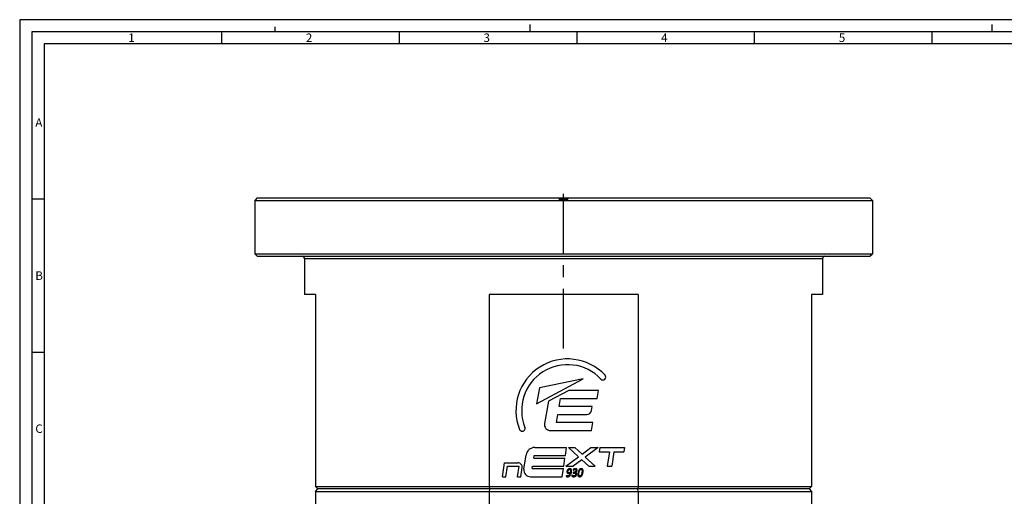
# Paper-space layout '850044525_Y07_100_1' of a CAD drawing. Units: millimetres. Extents: x 0 to 1189, y 0 to 841.
# Drawn here: x 0 to 405, y 645 to 841 of the extents above; entities that cross this region are included whole.
import ezdxf

# ---------------------------------------------------------------- set-up
doc = ezdxf.new("R2010")
doc.units = ezdxf.units.MM
doc.header["$LTSCALE"] = 65.395
doc.linetypes.add('CENTER', pattern=[0.6, 0.375, -0.075, 0.075, -0.075])
doc.layers.get('0').update_dxf_attribs({"linetype": 'CONTINUOUS'})
for name, color, linetype in [('CHAMFER', 7, 'CONTINUOUS'), ('DTM_TEMPLATE_PRT', 7, 'CONTINUOUS'), ('LOGO', 7, 'CONTINUOUS'), ('ROUND', 7, 'CONTINUOUS')]:
    doc.layers.add(name, color=color, linetype=linetype)
doc.styles.add('TEXTSTYLE_2', font='txt', dxfattribs={"width": 0.785714})
doc.styles.add('TEXTSTYLE_6', font='txt', dxfattribs={"width": 0.642857})
doc.styles.add('TEXTSTYLE_7', font='txt', dxfattribs={"width": 0.857143})
doc.styles.add('TEXTSTYLE_9', font='txt', dxfattribs={"width": 0.678571})

psp = doc.layouts.new('850044525_Y07_100_1')

# ---------------------------------------------------------------- linework, layer by layer
at = {"color": 2, "linetype": 'CONTINUOUS'}
for p, q in [((0, 841), (0, 0)), ((1189, 841), (0, 841)), ((210, 836), (210, 839)), ((400, 836), (400, 839)), ((83.08, 831), (83.08, 836)), ((105, 836), (105, 838)), ((156.14, 831), (156.14, 836)), ((229.2, 831), (229.2, 836)), ((302.26, 831), (302.26, 836)), ((375.32, 831), (375.32, 836)), ((10, 831), (10, 10)), ((1179, 831), (10, 831)), ((10, 767.05), (5, 767.05)), ((10, 704.04), (5, 704.04))]:
    psp.add_line(p, q, dxfattribs=at)
at = {"color": 7, "linetype": 'CONTINUOUS'}
for p, q in [((5, 836), (5, 5)), ((1184, 836), (5, 836)), ((96.6663, 766.5956), (96.6663, 744.5956)), ((350.6663, 766.5956), (350.6663, 744.5956)), ((117.1663, 742.5956), (117.1663, 727.7956)), ((330.1663, 742.5956), (330.1663, 727.7956)), ((121.6663, 727.7956), (117.1663, 727.7956)), ((254.2971, 727.7956), (193.0354, 727.7956)), ((330.1663, 727.7956), (325.6663, 727.7956))]:
    psp.add_line(p, q, dxfattribs=at)
at = {"layer": 'CHAMFER', "color": 7, "linetype": 'CONTINUOUS'}
for p, q in [((97.6663, 767.5956), (96.6663, 766.5956)), ((96.6663, 766.5956), (350.6663, 766.5956)), ((97.6663, 767.5956), (221.4302, 767.5956)), ((225.9023, 767.5956), (349.6663, 767.5956)), ((349.6663, 767.5956), (350.6663, 766.5956)), ((97.6663, 743.5956), (96.6663, 744.5956)), ((96.6663, 744.5956), (350.6663, 744.5956)), ((97.6663, 743.5956), (349.6663, 743.5956)), ((349.6663, 743.5956), (350.6663, 744.5956)), ((121.6663, 727.7956), (121.6663, 648.7956)), ((193.0354, 727.7956), (193.0354, 648.7956)), ((254.2971, 727.7956), (254.2971, 648.7956)), ((325.6663, 727.7956), (325.6663, 648.7956)), ((121.6663, 648.7956), (122.6663, 647.7956)), ((121.6663, 648.7956), (325.6663, 648.7956)), ((193.0354, 648.7956), (193.1827, 647.7956)), ((254.2971, 648.7956), (254.1499, 647.7956)), ((325.6663, 648.7956), (324.6663, 647.7956)), ((121.6663, 646.7956), (122.6663, 647.7956)), ((121.6663, 646.7956), (121.6663, 600.8456)), ((121.6663, 646.7956), (325.6663, 646.7956)), ((324.6663, 647.7956), (122.6663, 647.7956)), ((193.1827, 647.7956), (193.0354, 646.7956)), ((193.0354, 646.7956), (193.0354, 600.8456)), ((254.2971, 646.7956), (254.1499, 647.7956)), ((254.2971, 646.7956), (254.2971, 600.8456)), ((324.6663, 647.7956), (325.6663, 646.7956)), ((325.6663, 646.7956), (325.6663, 600.8456))]:
    psp.add_line(p, q, dxfattribs=at)
psp.add_arc((223.6663, 769.5956), 3, 221.810315, 318.189685, dxfattribs=at)
at = {"layer": 'DTM_TEMPLATE_PRT', "color": 7, "linetype": 'CENTER'}
psp.add_line((223.6663, 705.6062), (223.6663, 769.3207), dxfattribs=at)
at = {"layer": 'LOGO', "color": 4, "linetype": 'CONTINUOUS'}
for p, q in [((212.5811, 682.8883), (231.7045, 693.0678)), ((231.7045, 693.0678), (213.7255, 689.3965)), ((213.7255, 689.3965), (212.5811, 682.8883)), ((225.7804, 688.3567), (217.4486, 683.9216)), ((221.8726, 681.7567), (222.4545, 685.0567)), ((222.4545, 685.0567), (237.4545, 685.0567)), ((238.0364, 688.3567), (225.7804, 688.3567)), ((237.4545, 685.0567), (238.0364, 688.3567)), ((217.4486, 683.9216), (215.8428, 674.7896)), ((235.4486, 681.7567), (221.8726, 681.7567)), ((235.1582, 680.1094), (235.4486, 681.7567)), ((220.7089, 675.1567), (221.2907, 678.4567)), ((221.2907, 678.4567), (233.1885, 678.4567)), ((235.7089, 675.1567), (220.7089, 675.1567)), ((235.127, 671.8567), (235.7089, 675.1567)), ((218.305, 671.8567), (235.127, 671.8567)), ((211.83, 664.8567), (224.9009, 664.8567)), ((224.4026, 661.5027), (224.9009, 664.8567)), ((225.7097, 664.8567), (228.361, 664.8567)), ((225.7097, 664.8567), (229.7993, 661.0751)), ((231.2632, 662.173), (228.361, 664.8567)), ((231.2632, 662.173), (234.8414, 664.8567)), ((237.8414, 664.8567), (232.6068, 660.9307)), ((234.8414, 664.8567), (237.8414, 664.8567)), ((238.6502, 664.8567), (238.3828, 663.0567)), ((238.6502, 664.8567), (248.7599, 664.8567)), ((248.7599, 664.8567), (248.4925, 663.0567)), ((207.3936, 655.8923), (208.2691, 661.7857)), ((211.3868, 660.5027), (211.5354, 661.5027)), ((211.3868, 660.5027), (224.2541, 660.5027)), ((211.5354, 661.5027), (224.4026, 661.5027)), ((223.7559, 657.1491), (224.2541, 660.5027)), ((224.5647, 657.1491), (229.7993, 661.0751)), ((236.6964, 657.1491), (232.6068, 660.9307)), ((238.3828, 663.0567), (242.5278, 663.0567)), ((242.5278, 663.0567), (241.6501, 657.1491)), ((244.3475, 663.0567), (243.4699, 657.1491)), ((244.3475, 663.0567), (248.4925, 663.0567)), ((198.5424, 652.7956), (199.3972, 658.5491)), ((199.3972, 658.5491), (204.8923, 658.5491)), ((199.9578, 652.7956), (200.6046, 657.1491)), ((200.6046, 657.1491), (205.3561, 657.1491)), ((204.7094, 652.7956), (205.3561, 657.1491)), ((206.1248, 652.7956), (206.6728, 656.4846)), ((210.74, 656.1491), (210.8886, 657.1491)), ((210.74, 656.1491), (223.6073, 656.1491)), ((210.8886, 657.1491), (223.7559, 657.1491)), ((223.1091, 652.7956), (223.6073, 656.1491)), ((224.5647, 657.1491), (227.5647, 657.1491)), ((231.1428, 659.8328), (227.5647, 657.1491)), ((231.1428, 659.8328), (234.0451, 657.1491)), ((234.0451, 657.1491), (236.6964, 657.1491)), ((241.6501, 657.1491), (243.4699, 657.1491)), ((198.5424, 652.7956), (199.9578, 652.7956)), ((204.7094, 652.7956), (206.1248, 652.7956)), ((210.0643, 652.7956), (223.1091, 652.7956)), ((224.8112, 652.9941), (224.8342, 652.9337)), ((224.9134, 653.2685), (224.8807, 653.2609)), ((227.1262, 653.1577), (227.1267, 653.0973)), ((227.1267, 653.0973), (227.1349, 653.0545)), ((227.1349, 653.0545), (227.1534, 653.0193)), ((227.2289, 653.4094), (227.1778, 653.3742)), ((227.6375, 655.5994), (227.6394, 655.5466)), ((227.6394, 655.5466), (227.6834, 655.5164)), ((227.6496, 654.434), (227.6605, 654.3811)), ((227.665, 655.7555), (227.6512, 655.6901)), ((227.6785, 654.5976), (227.658, 654.5195)), ((227.6605, 654.3811), (227.6866, 654.3509)), ((227.6829, 655.8059), (227.665, 655.7555)), ((227.7053, 654.6479), (227.6785, 654.5976)), ((227.7057, 655.8461), (227.6829, 655.8059)), ((227.6866, 654.3509), (227.7211, 654.3433)), ((227.7393, 654.6756), (227.7053, 654.6479)), ((227.7419, 655.8864), (227.7057, 655.8461)), ((227.7211, 654.3433), (228.006, 654.3433)), ((227.777, 654.6857), (227.7393, 654.6756)), ((228.0305, 654.6857), (227.777, 654.6857))]:
    psp.add_line(p, q, dxfattribs=at)
for centre, radius, start, end in [((225.3053, 680.1067), 21.213, 43.370665, 201.627097), ((225.3053, 680.1067), 18.856, 43.370665, 201.627097), ((239.8689, 693.8647), 1.1785, 223.370665, 43.370665), ((233.1885, 680.4567), 2, 270, 350), ((206.6812, 672.7227), 1.1785, 201.627097, 21.627097), ((218.305, 674.3567), 2.5, 170.026624, 270), ((211.83, 661.2567), 3.6, 90, 171.55), ((204.8923, 656.7491), 1.8, 351.55, 90), ((210.0643, 655.4956), 2.7, 171.55, 270), ((224.6029, 654.6756), 2.2589, 325.055969, 336.000051), ((228.0925, 654.5384), 1.4142, 242.720901, 251.88801), ((227.9718, 653.8783), 1.0635, 288.070671, 310.135778), ((227.9806, 655.5643), 1.2335, 336.052709, 350.007048), ((225.5387, 655.4576), 5.774, 349.966255, 354.353518)]:
    psp.add_arc(centre, radius, start, end, dxfattribs=at)
for points in [[(225.7944, 656.062), (225.6602, 656.0022), (225.5455, 655.9242), (225.4496, 655.8261)], [(226.2495, 656.1507), (226.079, 656.1507), (225.9256, 656.1205), (225.7944, 656.062)], [(226.561, 656.0978), (226.473, 656.1331), (226.3707, 656.1507), (226.2495, 656.1507)], [(226.7788, 655.9487), (226.7213, 656.0148), (226.649, 656.0626), (226.561, 656.0978)], [(228.0167, 656.045), (227.9485, 656.0148), (227.8898, 655.9871), (227.8416, 655.9574)], [(228.2499, 656.1205), (228.1633, 656.1004), (228.0848, 656.0752), (228.0167, 656.045)], [(228.5244, 656.1507), (228.4279, 656.1507), (228.3364, 656.1406), (228.2499, 656.1205)], [(228.8679, 656.0913), (228.7721, 656.1306), (228.659, 656.1507), (228.5244, 656.1507)], [(229.0933, 655.9292), (229.0384, 655.9997), (228.9625, 656.0525), (228.8679, 656.0913)], [(230.4364, 656.0279), (230.29, 655.9468), (230.1641, 655.831), (230.0572, 655.6825)], [(230.9429, 656.1507), (230.7499, 656.1507), (230.5809, 656.1079), (230.4364, 656.0279)], [(231.3855, 656.04), (231.2727, 656.113), (231.1268, 656.1507), (230.9429, 656.1507)], [(231.6316, 655.7177), (231.5801, 655.8587), (231.4983, 655.967), (231.3855, 656.04)], [(224.8209, 653.0998), (224.8129, 653.0545), (224.8089, 653.0193), (224.8112, 652.9941)], [(224.8388, 653.1879), (224.8324, 653.1653), (224.8271, 653.1351), (224.8209, 653.0998)], [(224.8342, 652.9337), (224.845, 652.9186), (224.867, 652.9035), (224.8978, 652.8879)], [(224.8807, 653.2609), (224.8521, 653.2257), (224.8445, 653.2081), (224.8388, 653.1879)], [(224.8978, 652.8879), (224.9268, 652.8733), (224.9645, 652.8582), (225.0116, 652.8456)], [(224.9792, 653.2479), (224.9503, 653.2609), (224.9291, 653.2685), (224.9134, 653.2685)], [(225.0845, 653.2081), (225.0423, 653.2232), (225.0064, 653.2358), (224.9792, 653.2479)], [(225.0116, 652.8456), (225.0588, 652.833), (225.1108, 652.8229), (225.1696, 652.8129)], [(225.0854, 655.0708), (225.0606, 654.9299), (225.0514, 654.8015), (225.0598, 654.6856)], [(225.0598, 654.6856), (225.0684, 654.5674), (225.0978, 654.4667), (225.15, 654.3811)], [(225.2384, 653.1651), (225.1779, 653.1779), (225.1267, 653.193), (225.0845, 653.2081)], [(225.2129, 655.4815), (225.1526, 655.3502), (225.1107, 655.2143), (225.0854, 655.0708)], [(225.15, 654.3811), (225.2022, 654.2955), (225.2777, 654.2275), (225.3788, 654.1772)], [(225.1696, 652.8129), (225.2284, 652.8028), (225.2904, 652.7978), (225.3554, 652.7978)], [(225.4496, 655.8261), (225.3511, 655.7253), (225.2728, 655.612), (225.2129, 655.4815)], [(225.4418, 653.1477), (225.3655, 653.1477), (225.2969, 653.1527), (225.2384, 653.1651)], [(225.3554, 652.7978), (225.5214, 652.7978), (225.6739, 652.8229), (225.8079, 652.8719)], [(225.3788, 654.1772), (225.4798, 654.1269), (225.6127, 654.1042), (225.7742, 654.1042)], [(225.8306, 653.2408), (225.7163, 653.1779), (225.5854, 653.1477), (225.4418, 653.1477)], [(225.4603, 654.8316), (225.4568, 654.9122), (225.4638, 655.0029), (225.4816, 655.1035)], [(225.5143, 654.6216), (225.4828, 654.6781), (225.4638, 654.7486), (225.4603, 654.8316)], [(225.4816, 655.1035), (225.4971, 655.1916), (225.5212, 655.2772), (225.558, 655.363)], [(225.6559, 654.4893), (225.594, 654.5195), (225.5459, 654.5649), (225.5143, 654.6216)], [(225.558, 655.363), (225.5935, 655.4459), (225.6382, 655.5214), (225.6947, 655.5869)], [(225.897, 654.444), (225.7983, 654.444), (225.7179, 654.4591), (225.6559, 654.4893)], [(225.6947, 655.5869), (225.7511, 655.6523), (225.8165, 655.7052), (225.893, 655.746)], [(225.7742, 654.1042), (225.9178, 654.1042), (226.047, 654.1243), (226.1662, 654.165)], [(225.8079, 652.8719), (225.9425, 652.9211), (226.0644, 652.9891), (226.1724, 653.0764)], [(226.1306, 653.4956), (226.0453, 653.3893), (225.9449, 653.3037), (225.8306, 653.2408)], [(225.893, 655.746), (225.9675, 655.7857), (226.0541, 655.8059), (226.1528, 655.8059)], [(226.232, 654.4998), (226.1199, 654.4616), (226.0091, 654.444), (225.897, 654.444)], [(226.3434, 653.8628), (226.2856, 653.7216), (226.2149, 653.6008), (226.1306, 653.4956)], [(226.1528, 655.8059), (226.247, 655.8059), (226.3265, 655.7857), (226.3912, 655.7454)], [(226.1662, 654.165), (226.2833, 654.2049), (226.3855, 654.2502), (226.4756, 654.3031)], [(226.1724, 653.0764), (226.279, 653.1628), (226.3735, 653.266), (226.4545, 653.3818)], [(226.5301, 654.6504), (226.4428, 654.5875), (226.3419, 654.5372), (226.232, 654.4998)], [(226.4756, 654.3031), (226.4436, 654.147), (226.3999, 654.001), (226.3434, 653.8628)], [(226.3912, 655.7454), (226.4559, 655.7052), (226.5049, 655.6397), (226.5383, 655.5491)], [(226.5863, 655.1914), (226.5864, 655.0456), (226.5679, 654.8644), (226.5301, 654.6504)], [(226.5383, 655.5491), (226.5717, 655.4585), (226.5862, 655.3376), (226.5863, 655.1914)], [(226.6665, 653.7568), (226.7259, 653.8902), (226.775, 654.0287), (226.8155, 654.1748)], [(226.9121, 655.7147), (226.8797, 655.8059), (226.8351, 655.8839), (226.7788, 655.9487)], [(226.8155, 654.1748), (226.8552, 654.3182), (226.8895, 654.4616), (226.9143, 654.6026)], [(226.9729, 655.4056), (226.9641, 655.5214), (226.9442, 655.6246), (226.9121, 655.7147)], [(226.9143, 654.6026), (226.9405, 654.7511), (226.9586, 654.8921), (226.9691, 655.028)], [(226.9691, 655.028), (226.9796, 655.164), (226.9816, 655.2898), (226.9729, 655.4056)], [(227.1399, 653.2483), (227.1337, 653.2131), (227.1284, 653.1829), (227.1262, 653.1577)], [(227.1778, 653.3742), (227.1622, 653.349), (227.1506, 653.3088), (227.1399, 653.2483)], [(227.1534, 653.0193), (227.1624, 653.0067), (227.1857, 652.9866), (227.2258, 652.9609)], [(227.2258, 652.9609), (227.2644, 652.9362), (227.3138, 652.911), (227.3764, 652.8855)], [(227.3038, 653.3677), (227.2666, 653.3943), (227.2424, 653.4094), (227.2289, 653.4094)], [(227.4443, 653.2815), (227.3866, 653.3113), (227.3403, 653.3415), (227.3038, 653.3677)], [(227.3764, 652.8855), (227.4373, 652.8607), (227.5082, 652.8431), (227.5903, 652.8254)], [(227.5903, 652.8254), (227.6725, 652.8078), (227.7604, 652.7978), (227.8591, 652.7978)], [(227.6512, 655.6901), (227.6446, 655.6523), (227.6392, 655.6221), (227.6375, 655.5994)], [(227.658, 654.5195), (227.6517, 654.4843), (227.6487, 654.4541), (227.6496, 654.434)], [(227.9311, 653.1552), (227.8257, 653.1552), (227.7337, 653.1678), (227.6528, 653.1943)], [(227.6834, 655.5164), (227.6969, 655.5164), (227.726, 655.529), (227.7692, 655.5598)], [(227.8416, 655.9574), (227.7917, 655.9267), (227.7581, 655.9015), (227.7419, 655.8864)], [(227.7692, 655.5598), (227.8107, 655.5894), (227.8631, 655.6196), (227.9278, 655.6544)], [(227.8591, 652.7978), (228.0184, 652.7978), (228.1665, 652.8229), (228.3017, 652.8672)], [(227.9278, 655.6544), (227.9895, 655.6875), (228.0599, 655.7177), (228.1371, 655.748)], [(228.2058, 653.1972), (228.1218, 653.1678), (228.0321, 653.1552), (227.9311, 653.1552)], [(228.006, 654.3433), (228.1249, 654.3433), (228.2277, 654.3282), (228.3166, 654.2994)], [(228.3029, 654.7273), (228.2189, 654.6983), (228.1292, 654.6857), (228.0305, 654.6857)], [(228.1371, 655.748), (228.2142, 655.7782), (228.2976, 655.7933), (228.3851, 655.7933)], [(228.42, 653.3187), (228.3567, 653.266), (228.2868, 653.2257), (228.2058, 653.1972)], [(228.5246, 654.8511), (228.4606, 654.7964), (228.3862, 654.7562), (228.3029, 654.7273)], [(228.3166, 654.2994), (228.406, 654.2703), (228.4774, 654.2301), (228.5307, 654.177)], [(228.3851, 655.7933), (228.4636, 655.7933), (228.5305, 655.7782), (228.5866, 655.753)], [(228.569, 653.5026), (228.5296, 653.4321), (228.4804, 653.3692), (228.42, 653.3187)], [(228.5095, 654.5523), (228.601, 654.5749), (228.6853, 654.6076), (228.761, 654.6555)], [(228.7681, 654.4667), (228.6931, 654.512), (228.606, 654.5397), (228.5095, 654.5523)], [(228.6836, 655.0431), (228.6411, 654.9676), (228.5874, 654.9047), (228.5246, 654.8511)], [(228.5307, 654.177), (228.5862, 654.1218), (228.6222, 654.0589), (228.6425, 653.9856)], [(228.6506, 653.7367), (228.6355, 653.6511), (228.6083, 653.5731), (228.569, 653.5026)], [(228.5866, 655.753), (228.6428, 655.7278), (228.6859, 655.6926), (228.7176, 655.6466)], [(228.6425, 653.9856), (228.6633, 653.9104), (228.6666, 653.8273), (228.6506, 653.7367)], [(228.6574, 653.0652), (228.7581, 653.1502), (228.8432, 653.2509), (228.9107, 653.3721)], [(228.7728, 655.2949), (228.7564, 655.2017), (228.7261, 655.1186), (228.6836, 655.0431)], [(228.7176, 655.6466), (228.7485, 655.602), (228.7679, 655.5466), (228.7763, 655.4858)], [(228.761, 654.6555), (228.8368, 654.7033), (228.9031, 654.7612), (228.9616, 654.8298)], [(228.9529, 654.2993), (228.9052, 654.366), (228.8432, 654.4214), (228.7681, 654.4667)], [(228.7763, 655.4858), (228.7847, 655.4257), (228.7844, 655.3603), (228.7728, 655.2949)], [(228.9107, 653.3721), (228.9778, 653.4925), (229.026, 653.6259), (229.0526, 653.777)], [(229.0516, 654.0639), (229.0339, 654.1545), (229.0006, 654.2326), (228.9529, 654.2993)], [(228.9616, 654.8298), (229.019, 654.8971), (229.0687, 654.9752), (229.1079, 655.0636)], [(229.0526, 653.777), (229.0703, 653.8777), (229.0693, 653.9733), (229.0516, 654.0639)], [(229.2011, 655.675), (229.1847, 655.7731), (229.1482, 655.8587), (229.0933, 655.9292)], [(229.1954, 655.3502), (229.2163, 655.4685), (229.2174, 655.5768), (229.2011, 655.675)], [(229.535, 653.7518), (229.53, 653.5454), (229.555, 653.3692), (229.6064, 653.2282)], [(229.6139, 654.4667), (229.5664, 654.1973), (229.54, 653.9582), (229.535, 653.7518)], [(229.6064, 653.2282), (229.6579, 653.0872), (229.7375, 652.979), (229.8509, 652.907)], [(229.7881, 655.1489), (229.7158, 654.9424), (229.6574, 654.7134), (229.6139, 654.4667)], [(230.0572, 655.6825), (229.9502, 655.534), (229.8604, 655.3553), (229.7881, 655.1489)], [(229.8509, 652.907), (229.9635, 652.8355), (230.1094, 652.7978), (230.2933, 652.7978)], [(229.9698, 653.4595), (229.9396, 653.5655), (229.9304, 653.704), (229.9381, 653.8751)], [(229.9381, 653.8751), (229.9459, 654.0463), (229.9711, 654.2527), (230.0141, 654.4969)], [(230.1146, 653.2247), (230.0474, 653.2735), (230.0006, 653.3515), (229.9698, 653.4595)], [(230.0141, 654.4969), (230.0461, 654.6781), (230.0825, 654.8468), (230.1275, 655.0055)], [(230.3783, 653.1527), (230.2707, 653.1527), (230.1827, 653.1753), (230.1146, 653.2247)], [(230.1275, 655.0055), (230.1717, 655.1614), (230.2275, 655.2999), (230.2936, 655.418)], [(230.2933, 652.7978), (230.4863, 652.7978), (230.6553, 652.8406), (230.801, 652.9201)], [(230.2936, 655.418), (230.3585, 655.534), (230.4378, 655.6271), (230.5306, 655.6949)], [(230.6062, 653.198), (230.5381, 653.1678), (230.4614, 653.1527), (230.3783, 653.1527)], [(230.5306, 655.6949), (230.6206, 655.7605), (230.73, 655.7958), (230.8579, 655.7958)], [(230.7926, 653.3264), (230.738, 653.271), (230.6743, 653.2282), (230.6062, 653.198)], [(230.9425, 653.5305), (230.8974, 653.4497), (230.8472, 653.3818), (230.7926, 653.3264)], [(230.801, 652.9201), (230.9458, 652.9991), (231.0739, 653.1149), (231.1809, 653.2634)], [(230.8579, 655.7958), (230.9296, 655.7958), (230.9902, 655.7832), (231.045, 655.7631)], [(231.0609, 653.7921), (231.0261, 653.6964), (230.9859, 653.6083), (230.9425, 653.5305)], [(231.045, 655.7631), (231.0998, 655.7429), (231.1452, 655.7077), (231.1821, 655.6624)], [(231.1514, 654.1017), (231.1252, 653.9909), (231.0957, 653.8877), (231.0609, 653.7921)], [(231.2243, 654.4516), (231.203, 654.3308), (231.1777, 654.2124), (231.1514, 654.1017)], [(231.1809, 653.2634), (231.2878, 653.412), (231.3776, 653.5907), (231.4499, 653.7971)], [(231.1821, 655.6624), (231.219, 655.6171), (231.2464, 655.5566), (231.2654, 655.4862)], [(231.2654, 655.4862), (231.2844, 655.4157), (231.2962, 655.3301), (231.2989, 655.2319)], [(231.2989, 655.2319), (231.3015, 655.1312), (231.2973, 655.018), (231.2846, 654.8895)], [(231.4499, 653.7971), (231.5222, 654.0035), (231.5801, 654.2301), (231.6245, 654.4818)], [(231.6245, 654.4818), (231.6716, 654.7486), (231.6958, 654.9878), (231.7008, 655.1942)], [(231.7008, 655.1942), (231.7058, 655.4006), (231.683, 655.5768), (231.6316, 655.7177)]]:
    psp.add_open_spline(points, degree=3, dxfattribs=at)
at = {"layer": 'ROUND', "color": 7, "linetype": 'CONTINUOUS'}
for p, q in [((221.4302, 767.5956), (225.9023, 767.5956)), ((225.6301, 767.3306), (221.7025, 767.3306)), ((222.2996, 766.9259), (225.033, 766.9259)), ((225.0208, 766.9192), (222.3118, 766.9192)), ((330.1663, 742.5956), (117.1663, 742.5956))]:
    psp.add_line(p, q, dxfattribs=at)
for centre, start, end in [((116.1663, 742.5956), 0, 90), ((331.1663, 742.5956), 90, 180)]:
    psp.add_arc(centre, 1, start, end, dxfattribs=at)

# ---------------------------------------------------------------- texts
at = {"color": 5, "linetype": 'CONTINUOUS', "char_height": 3.493164, "attachment_point": 1, "line_spacing_factor": 0.9}
for s, insert, width, style in [('\\Q0.000018724;1', (44.63, 835.3132), 2.994141, 'TEXTSTYLE_9'), ('\\Q0.000018724;2', (117.69, 835.3132), 4.116943, 'TEXTSTYLE_6'), ('\\Q0.000018724;3', (190.75, 835.3132), 3.742676, 'TEXTSTYLE_9'), ('\\Q0.000018724;4', (263.81, 835.3132), 4.116943, 'TEXTSTYLE_6'), ('\\Q0.000018724;5', (336.87, 835.3132), 3.742676, 'TEXTSTYLE_9'), ('\\Q0.000018724;A', (6.43, 800.3832), 4.491211, 'TEXTSTYLE_7'), ('\\Q0.000018724;B', (6.43, 737.3732), 4.116943, 'TEXTSTYLE_6'), ('\\Q0.000018724;C', (6.43, 674.3632), 4.366455, 'TEXTSTYLE_2')]:
    psp.add_mtext(s, dxfattribs=dict(at, insert=insert, width=width, style=style))

doc.saveas('drawing.dxf')
